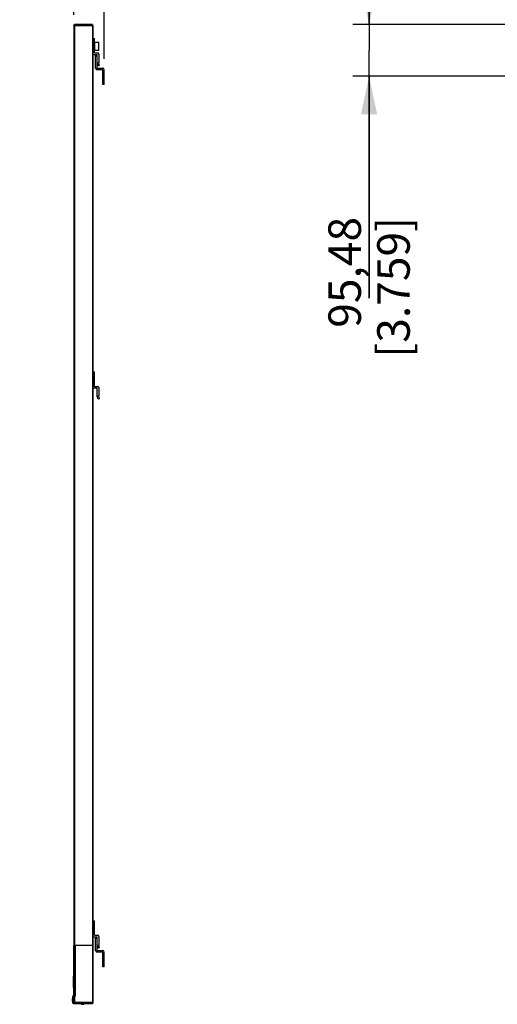
# Model space of a CAD drawing. Units: millimetres. Extents: x 0 to 594, y 0 to 420.
# Drawn here: x 324 to 369, y 182 to 273 of the extents above; entities that cross this region are included whole.
import ezdxf

# ---------------------------------------------------------------- set-up
doc = ezdxf.new("R2010")
doc.units = ezdxf.units.MM
doc.header["$LTSCALE"] = 32.67
doc.layers.get('0').update_dxf_attribs({"linetype": 'CONTINUOUS'})
doc.styles.get("Standard").update_dxf_attribs({"font": 'txt', "width": 0.5})
doc.dimstyles.new('DIMSTYLE_1', dxfattribs={"dimtxt": 3, "dimasz": 3.5, "dimexe": 0.18, "dimexo": 0.0625, "dimgap": 0.09, "dimtad": 1, "dimlfac": 20, "dimdsep": 46, "dimtxsty": 'Standard', "dimblk": '_FILLED', "dimblk1": '_FILLED', "dimblk2": '_FILLED', "dimcen": 0.09, "dimclrt": 5, "dimadec": 0, "dimazin": 0, "dimtp": 0.5, "dimtm": 0.5, "dimtfac": 1, "dimtofl": 0, "dimtmove": 0, "dimatfit": 3, "dimldrblk": '_FILLED', "dimfxl": 1, "dimtolj": 1, "dimarcsym": 0})
doc.dimstyles.new('DIMSTYLE_2', dxfattribs={"dimtxt": 3, "dimasz": 3.5, "dimexe": 0.18, "dimexo": 0.0625, "dimgap": 0.09, "dimtad": 1, "dimlfac": 20, "dimdsep": 46, "dimtxsty": 'Standard', "dimblk": '_FILLED', "dimblk1": '_FILLED', "dimblk2": '_FILLED', "dimcen": 0.09, "dimclrt": 5, "dimadec": 0, "dimazin": 0, "dimtp": 0.3, "dimtm": 0.3, "dimtfac": 1, "dimtofl": 0, "dimtmove": 0, "dimatfit": 3, "dimldrblk": '_FILLED', "dimfxl": 1, "dimtolj": 1, "dimarcsym": 0})

# ---------------------------------------------------------------- blocks, each defined once
blk = doc.blocks.new('_FILLED')
at = {"color": 0, "linetype": 'ByBlock'}
blk.add_solid([(0, 0), (-1, 0.214), (-1, -0.214)], dxfattribs=at)
blk = doc.blocks.new('*D1')
at = {"color": 2, "linetype": 'Continuous'}
for p, q in [((386.026, 185.826), (386.026, 279.828)), ((396.026, 185.365), (396.026, 279.828)), ((386.026, 278.328), (361.68, 278.328)), ((361.68, 278.328), (391.026, 278.328)), ((401.026, 278.328), (391.026, 278.328)), ((396.026, 278.328), (401.026, 278.328))]:
    blk.add_line(p, q, dxfattribs=at)
at = {"color": 2, "linetype": 'Continuous', "xscale": 3.5, "yscale": 3.5, "zscale": 3.5}
blk.add_blockref('_FILLED', (386.026, 278.328), dxfattribs=at)
at = {"color": 2, "linetype": 'Continuous', "xscale": 3.5, "yscale": 3.5, "zscale": 3.5, "rotation": 180}
blk.add_blockref('_FILLED', (396.026, 278.328), dxfattribs=at)
at = {"color": 5, "linetype": 'Continuous', "insert": (366.18, 282.078), "char_height": 3, "width": 10.5, "attachment_point": 3, "line_spacing_factor": 0.9}
blk.add_mtext('200\\P[7.874]', dxfattribs=at)
blk = doc.blocks.new('*D2')
at = {"color": 2, "linetype": 'Continuous'}
for p, q in [((396.026, 187.206), (396.026, 288.952)), ((406.026, 184.905), (406.026, 288.952)), ((396.026, 287.452), (362.084, 287.452)), ((362.084, 287.452), (401.026, 287.452)), ((411.026, 287.452), (401.026, 287.452)), ((406.026, 287.452), (411.026, 287.452))]:
    blk.add_line(p, q, dxfattribs=at)
at = {"color": 2, "linetype": 'Continuous', "xscale": 3.5, "yscale": 3.5, "zscale": 3.5}
blk.add_blockref('_FILLED', (396.026, 287.452), dxfattribs=at)
at = {"color": 2, "linetype": 'Continuous', "xscale": 3.5, "yscale": 3.5, "zscale": 3.5, "rotation": 180}
blk.add_blockref('_FILLED', (406.026, 287.452), dxfattribs=at)
at = {"color": 5, "linetype": 'Continuous', "insert": (366.584, 291.202), "char_height": 3, "width": 10.5, "attachment_point": 3, "line_spacing_factor": 0.9}
blk.add_mtext('200\\P[7.874]', dxfattribs=at)
blk = doc.blocks.new('*D3')
at = {"color": 2, "linetype": 'Continuous'}
for p, q in [((406.026, 186.498), (406.026, 297.825)), ((416.026, 185.025), (416.026, 297.825)), ((406.026, 296.325), (362.107, 296.325)), ((362.107, 296.325), (411.026, 296.325)), ((421.026, 296.325), (411.026, 296.325)), ((416.026, 296.325), (421.026, 296.325))]:
    blk.add_line(p, q, dxfattribs=at)
at = {"color": 2, "linetype": 'Continuous', "xscale": 3.5, "yscale": 3.5, "zscale": 3.5}
blk.add_blockref('_FILLED', (406.026, 296.325), dxfattribs=at)
at = {"color": 2, "linetype": 'Continuous', "xscale": 3.5, "yscale": 3.5, "zscale": 3.5, "rotation": 180}
blk.add_blockref('_FILLED', (416.026, 296.325), dxfattribs=at)
at = {"color": 5, "linetype": 'Continuous', "insert": (366.607, 300.075), "char_height": 3, "width": 10.5, "attachment_point": 3, "line_spacing_factor": 0.9}
blk.add_mtext('200\\P[7.874]', dxfattribs=at)
blk = doc.blocks.new('*D4')
at = {"color": 2, "linetype": 'Continuous'}
for p, q in [((416.026, 268.974), (416.026, 306.818)), ((426.026, 186.223), (426.026, 306.818)), ((416.026, 305.318), (362.255, 305.318)), ((362.255, 305.318), (421.026, 305.318)), ((431.026, 305.318), (421.026, 305.318)), ((426.026, 305.318), (431.026, 305.318))]:
    blk.add_line(p, q, dxfattribs=at)
at = {"color": 2, "linetype": 'Continuous', "xscale": 3.5, "yscale": 3.5, "zscale": 3.5}
blk.add_blockref('_FILLED', (416.026, 305.318), dxfattribs=at)
at = {"color": 2, "linetype": 'Continuous', "xscale": 3.5, "yscale": 3.5, "zscale": 3.5, "rotation": 180}
blk.add_blockref('_FILLED', (426.026, 305.318), dxfattribs=at)
at = {"color": 5, "linetype": 'Continuous', "insert": (366.755, 309.068), "char_height": 3, "width": 10.5, "attachment_point": 3, "line_spacing_factor": 0.9}
blk.add_mtext('200\\P[7.874]', dxfattribs=at)
blk = doc.blocks.new('*D5')
at = {"color": 2, "linetype": 'Continuous'}
for p, q in [((426.026, 268.974), (426.026, 315.657)), ((436.026, 185.943), (436.026, 315.657)), ((426.026, 314.157), (362.438, 314.157)), ((362.438, 314.157), (431.026, 314.157)), ((441.026, 314.157), (431.026, 314.157)), ((436.026, 314.157), (441.026, 314.157))]:
    blk.add_line(p, q, dxfattribs=at)
at = {"color": 2, "linetype": 'Continuous', "xscale": 3.5, "yscale": 3.5, "zscale": 3.5}
blk.add_blockref('_FILLED', (426.026, 314.157), dxfattribs=at)
at = {"color": 2, "linetype": 'Continuous', "xscale": 3.5, "yscale": 3.5, "zscale": 3.5, "rotation": 180}
blk.add_blockref('_FILLED', (436.026, 314.157), dxfattribs=at)
at = {"color": 5, "linetype": 'Continuous', "insert": (366.938, 317.907), "char_height": 3, "width": 10.5, "attachment_point": 3, "line_spacing_factor": 0.9}
blk.add_mtext('200\\P[7.874]', dxfattribs=at)
blk = doc.blocks.new('*D6')
at = {"color": 2, "linetype": 'Continuous'}
for p, q in [((436.026, 268.974), (436.026, 325.703)), ((446.026, 185.808), (446.026, 325.703)), ((436.026, 324.203), (362.183, 324.203)), ((362.183, 324.203), (441.026, 324.203)), ((451.026, 324.203), (441.026, 324.203)), ((446.026, 324.203), (451.026, 324.203))]:
    blk.add_line(p, q, dxfattribs=at)
at = {"color": 2, "linetype": 'Continuous', "xscale": 3.5, "yscale": 3.5, "zscale": 3.5}
blk.add_blockref('_FILLED', (436.026, 324.203), dxfattribs=at)
at = {"color": 2, "linetype": 'Continuous', "xscale": 3.5, "yscale": 3.5, "zscale": 3.5, "rotation": 180}
blk.add_blockref('_FILLED', (446.026, 324.203), dxfattribs=at)
at = {"color": 5, "linetype": 'Continuous', "insert": (366.683, 327.953), "char_height": 3, "width": 10.5, "attachment_point": 3, "line_spacing_factor": 0.9}
blk.add_mtext('200\\P[7.874]', dxfattribs=at)
blk = doc.blocks.new('*D7')
at = {"color": 2, "linetype": 'Continuous'}
for p, q in [((446.026, 268.974), (446.026, 336.015)), ((456.026, 185.498), (456.026, 336.015)), ((451.026, 334.515), (362.696, 334.515)), ((446.026, 334.515), (451.026, 334.515)), ((456.026, 334.515), (451.026, 334.515))]:
    blk.add_line(p, q, dxfattribs=at)
at = {"color": 2, "linetype": 'Continuous', "xscale": 3.5, "yscale": 3.5, "zscale": 3.5, "rotation": 180}
blk.add_blockref('_FILLED', (446.026, 334.515), dxfattribs=at)
at = {"color": 2, "linetype": 'Continuous', "xscale": 3.5, "yscale": 3.5, "zscale": 3.5}
blk.add_blockref('_FILLED', (456.026, 334.515), dxfattribs=at)
at = {"color": 5, "linetype": 'Continuous', "insert": (367.196, 338.265), "char_height": 3, "width": 10.5, "attachment_point": 3, "line_spacing_factor": 0.9}
blk.add_mtext('200\\P[7.874]', dxfattribs=at)
blk = doc.blocks.new('*D16')
at = {"color": 2, "linetype": 'Continuous'}
for p, q in [((356.691, 272.573), (356.691, 277.573)), ((356.691, 277.573), (356.691, 270.186)), ((382.291, 272.573), (355.191, 272.573)), ((356.691, 247.332), (356.691, 270.186)), ((530.151, 267.799), (355.191, 267.799)), ((356.691, 267.799), (356.691, 247.332))]:
    blk.add_line(p, q, dxfattribs=at)
at = {"color": 2, "linetype": 'Continuous', "xscale": 3.5, "yscale": 3.5, "zscale": 3.5}
for p, rotation in [((356.691, 272.573), 270), ((356.691, 267.799), 90)]:
    blk.add_blockref('_FILLED', p, dxfattribs=dict(at, rotation=rotation))
at = {"color": 5, "linetype": 'Continuous', "insert": (352.941, 254.832), "char_height": 3, "width": 10.5, "attachment_point": 3, "rotation": 90, "line_spacing_factor": 0.9}
blk.add_mtext('95,48\\P[3.759]', dxfattribs=at)
blk = doc.blocks.new('*D25')
at = {"color": 2, "linetype": 'Continuous'}
for p, q in [((329.481, 273.468), (329.481, 294.44)), ((332.281, 269.399), (332.281, 294.44)), ((329.481, 292.94), (324.481, 292.94)), ((324.481, 292.94), (330.881, 292.94)), ((349.957, 292.94), (330.881, 292.94)), ((332.281, 292.94), (349.957, 292.94))]:
    blk.add_line(p, q, dxfattribs=at)
at = {"color": 2, "linetype": 'Continuous', "xscale": 3.5, "yscale": 3.5, "zscale": 3.5}
blk.add_blockref('_FILLED', (329.481, 292.94), dxfattribs=at)
at = {"color": 2, "linetype": 'Continuous', "xscale": 3.5, "yscale": 3.5, "zscale": 3.5, "rotation": 180}
blk.add_blockref('_FILLED', (332.281, 292.94), dxfattribs=at)
at = {"color": 5, "linetype": 'Continuous', "insert": (339.457, 296.69), "char_height": 3, "width": 10.5, "attachment_point": 1, "line_spacing_factor": 0.9}
blk.add_mtext('56\\P[2.205]', dxfattribs=at)

msp = doc.modelspace()

# ---------------------------------------------------------------- linework, layer by layer
at = {"color": 7, "linetype": 'Continuous'}
for p, q in [((329.48111, 272.52302), (329.53111, 272.57302)), ((329.48111, 272.47302), (329.48111, 272.52302)), ((329.48111, 272.47302), (331.23111, 272.47302)), ((329.48111, 272.46802), (329.48111, 187.67052)), ((331.23111, 272.46802), (329.48111, 272.46802)), ((329.50611, 272.54802), (329.53111, 272.52302)), ((331.18112, 272.57302), (329.53111, 272.57302)), ((329.53111, 272.47302), (329.53111, 272.52302)), ((331.18111, 272.52302), (329.53111, 272.52302)), ((329.53111, 272.46802), (329.53111, 187.67052)), ((331.18111, 272.52302), (331.20611, 272.54802)), ((331.18111, 272.47302), (331.18111, 272.52302)), ((331.18111, 272.46802), (331.18111, 187.67052)), ((331.18112, 272.57302), (331.23111, 272.52302)), ((331.23111, 272.47302), (331.23111, 272.52302)), ((331.23111, 272.46802), (331.23111, 182.32552)), ((331.23111, 271.29927), (331.38111, 271.29927)), ((331.38111, 271.04927), (331.23111, 271.04927)), ((331.38111, 269.94927), (331.38111, 271.29927)), ((331.38111, 270.91427), (331.39111, 270.92427)), ((331.39111, 270.92427), (331.39111, 270.17427)), ((331.77111, 270.92427), (331.39111, 270.92427)), ((331.77111, 270.17427), (331.77111, 270.92427)), ((331.78111, 270.91427), (331.77111, 270.92427)), ((331.78111, 270.18427), (331.78111, 270.91427)), ((331.33111, 269.79927), (331.63111, 269.79927)), ((331.38111, 270.18427), (331.39111, 270.17427)), ((331.38111, 269.94927), (331.68111, 269.94927)), ((331.77111, 270.17427), (331.39111, 270.17427)), ((331.48111, 268.54927), (331.48111, 269.79927)), ((331.63111, 268.54927), (331.63111, 269.79927)), ((331.78111, 270.18427), (331.77111, 270.17427)), ((331.78111, 269.84927), (331.78111, 269.04927)), ((331.63111, 269.64927), (331.48111, 269.64927)), ((331.78111, 269.04927), (331.63623, 269.01045)), ((331.63623, 269.01045), (331.70093, 268.76897)), ((331.84582, 268.80779), (331.70093, 268.76897)), ((331.84582, 268.80779), (331.78111, 269.04927)), ((331.63111, 268.54927), (332.13111, 268.54927)), ((332.13111, 268.39927), (331.63111, 268.39927)), ((332.13111, 267.04927), (332.13111, 268.39927)), ((332.28111, 267.04927), (332.28111, 268.39927)), ((332.13111, 267.19927), (332.28111, 267.19927)), ((332.28111, 267.04927), (332.13111, 267.04927)), ((331.23111, 240.54927), (331.38111, 240.54927)), ((331.38111, 240.29927), (331.23111, 240.29927)), ((331.38111, 239.19927), (331.38111, 240.54927)), ((331.63111, 239.04927), (331.33111, 239.04927)), ((331.38111, 239.19927), (331.68111, 239.19927)), ((331.63111, 238.29269), (331.63111, 239.04927)), ((331.78111, 239.09927), (331.78111, 238.29927)), ((331.70093, 238.01897), (331.63452, 238.26681)), ((331.78111, 238.29927), (331.63623, 238.26045)), ((331.84582, 238.05779), (331.70093, 238.01897)), ((331.84582, 238.05779), (331.78111, 238.29927)), ((331.23111, 189.92427), (331.38111, 189.92427)), ((331.38111, 188.57427), (331.38111, 189.92427)), ((331.38111, 189.67427), (331.23111, 189.67427)), ((331.33111, 188.42427), (331.63111, 188.42427)), ((331.38111, 188.57427), (331.68111, 188.57427)), ((331.48111, 187.17427), (331.48111, 188.42427)), ((331.63111, 188.27427), (331.48111, 188.27427)), ((331.63111, 187.17427), (331.63111, 188.42427)), ((331.78111, 188.47427), (331.78111, 187.67427)), ((329.48111, 187.67052), (331.23111, 187.67052)), ((329.48111, 187.64052), (329.49111, 187.65052)), ((329.48111, 183.09623), (329.48111, 187.64052)), ((329.58111, 187.65052), (329.49111, 187.65052)), ((329.53111, 183.09623), (329.53111, 187.65052)), ((329.58111, 183.02123), (329.58111, 187.67552)), ((329.58361, 187.66552), (331.23111, 187.66552)), ((329.58361, 187.66552), (329.58361, 182.96802)), ((331.18111, 187.66552), (331.18111, 182.27552)), ((331.23111, 187.66552), (331.22861, 187.66802)), ((331.63111, 187.17427), (332.13111, 187.17427)), ((331.78111, 187.67427), (331.63623, 187.63545)), ((331.63623, 187.63545), (331.70093, 187.39397)), ((331.84582, 187.43279), (331.70093, 187.39397)), ((331.84582, 187.43279), (331.78111, 187.67427)), ((332.13111, 187.02427), (331.63111, 187.02427)), ((332.13111, 185.67427), (332.13111, 187.02427)), ((332.28111, 185.67427), (332.28111, 187.02427)), ((332.13111, 185.82427), (332.28111, 185.82427)), ((332.28111, 185.67427), (332.13111, 185.67427)), ((329.45861, 184.82552), (329.39861, 184.76552)), ((329.39861, 184.76552), (329.39861, 183.78552)), ((329.48111, 184.82552), (329.45861, 184.82552)), ((329.45861, 184.82552), (329.45861, 183.72552)), ((329.45861, 183.72552), (329.39861, 183.78552)), ((329.48111, 183.72552), (329.45861, 183.72552)), ((329.37383, 182.76052), (329.37383, 182.46052)), ((329.43111, 182.95481), (329.38111, 182.95481)), ((329.38111, 182.32552), (329.38111, 182.95481)), ((329.39576, 182.99017), (329.46647, 183.06088)), ((329.39576, 182.99017), (329.43111, 182.95481)), ((329.43111, 182.95481), (329.50183, 183.02552)), ((329.43111, 182.27552), (329.43111, 182.95481)), ((329.50183, 183.02552), (329.46647, 183.06088)), ((329.48111, 183.09623), (329.53111, 183.09623)), ((329.48111, 182.37552), (329.48111, 182.87981)), ((329.56647, 182.98588), (329.49576, 182.91517)), ((329.49576, 182.88017), (329.58361, 182.96802)), ((329.53111, 182.91552), (329.53111, 182.37552)), ((329.43111, 182.27552), (329.38111, 182.32552)), ((329.43111, 182.27552), (329.85111, 182.27552)), ((329.53111, 182.37552), (329.48111, 182.42552)), ((331.23111, 182.37552), (329.48111, 182.37552)), ((329.87611, 182.30052), (329.85111, 182.27552)), ((329.87611, 182.30052), (329.87611, 182.37552)), ((329.87611, 182.28552), (329.89611, 182.28552)), ((329.88111, 182.37552), (329.88111, 182.30052)), ((329.90611, 182.27552), (329.88111, 182.30052)), ((329.90611, 182.27552), (331.18111, 182.27552)), ((330.15361, 182.27552), (330.15361, 182.21052)), ((330.15361, 182.21052), (330.37861, 182.21052)), ((330.37861, 182.27552), (330.37861, 182.21052)), ((331.23111, 182.32552), (331.18111, 182.27552))]:
    msp.add_line(p, q, dxfattribs=at)
for centre, radius, start, end in [((331.33111, 269.89927), 0.1, 180, 270), ((331.68111, 269.84927), 0.1, 0, 90), ((331.63111, 268.54927), 0.15, 180, 270), ((332.13111, 268.39927), 0.15, 0, 90), ((331.33111, 239.14927), 0.1, 180, 270), ((331.68111, 239.09927), 0.1, 0, 90), ((331.73111, 238.29269), 0.1, 180, 195), ((331.33111, 188.52427), 0.1, 180, 270), ((331.68111, 188.47427), 0.1, 0, 90), ((331.63111, 187.17427), 0.15, 180, 270), ((332.13111, 187.02427), 0.15, 0, 90), ((329.50611, 182.61052), 0.2, 131.4096221, 228.5903779), ((329.43111, 182.95481), 0.05, 135, 180), ((329.43111, 183.09623), 0.05, 315, 360), ((329.53111, 182.87981), 0.05, 135, 180), ((329.53111, 182.84481), 0.05, 135, 142.5296114), ((329.43111, 183.09623), 0.1, 315, 360), ((329.53111, 183.02123), 0.05, 315, 360)]:
    msp.add_arc(centre, radius, start, end, dxfattribs=at)

# ---------------------------------------------------------------- dimensions: what is measured, and where the dimension line sits
at = {"color": 2, "linetype": 'Continuous'}
for base, p1, p2, dimstyle, picture, middle in [((456.02584, 334.51498), (446.02584, 268.97427), (456.02584, 185.49778), 'DIMSTYLE_1', '*D7', (364.196, 334.51498)), ((446.02584, 324.20251), (436.02584, 268.97427), (446.02584, 185.80779), 'DIMSTYLE_1', '*D6', (363.68296, 324.20251)), ((436.02584, 314.15661), (426.02584, 268.97427), (436.02584, 185.94266), 'DIMSTYLE_1', '*D5', (363.93801, 314.15661)), ((426.02584, 305.31797), (416.02584, 268.97427), (426.02584, 186.22259), 'DIMSTYLE_1', '*D4', (363.75515, 305.31797)), ((416.02584, 296.32478), (406.02584, 186.49808), (416.02584, 185.02517), 'DIMSTYLE_1', '*D3', (363.60742, 296.32478)), ((332.28111, 292.9396), (329.48111, 273.46802), (332.28111, 269.39927), 'DIMSTYLE_2', '*D25', (344.70709, 292.9396)), ((406.02584, 287.45244), (396.02584, 187.2064), (406.02584, 184.90498), 'DIMSTYLE_1', '*D2', (363.58367, 287.45244)), ((396.02584, 278.32764), (386.02584, 185.82555), (396.02584, 185.36527), 'DIMSTYLE_1', '*D1', (363.17995, 278.32764))]:
    dim = msp.add_linear_dim(base=base, p1=p1, p2=p2, dimstyle=dimstyle, dxfattribs=at)
    dim.commit()
    dim.dimension.update_dxf_attribs({"geometry": picture, "text_midpoint": middle, "dimtype": 160})
dim = msp.add_linear_dim(base=(356.6907993922, 272.5730240305), p1=(530.1508376823, 267.7992740305), p2=(382.2911369681, 272.5730240305), angle=90, dimstyle='DIMSTYLE_1', dxfattribs=at)
dim.commit()
dim.dimension.update_dxf_attribs({"geometry": '*D16', "text_midpoint": (360.0513515132, 248.5593096846), "dimtype": 160})

doc.saveas('drawing.dxf')
